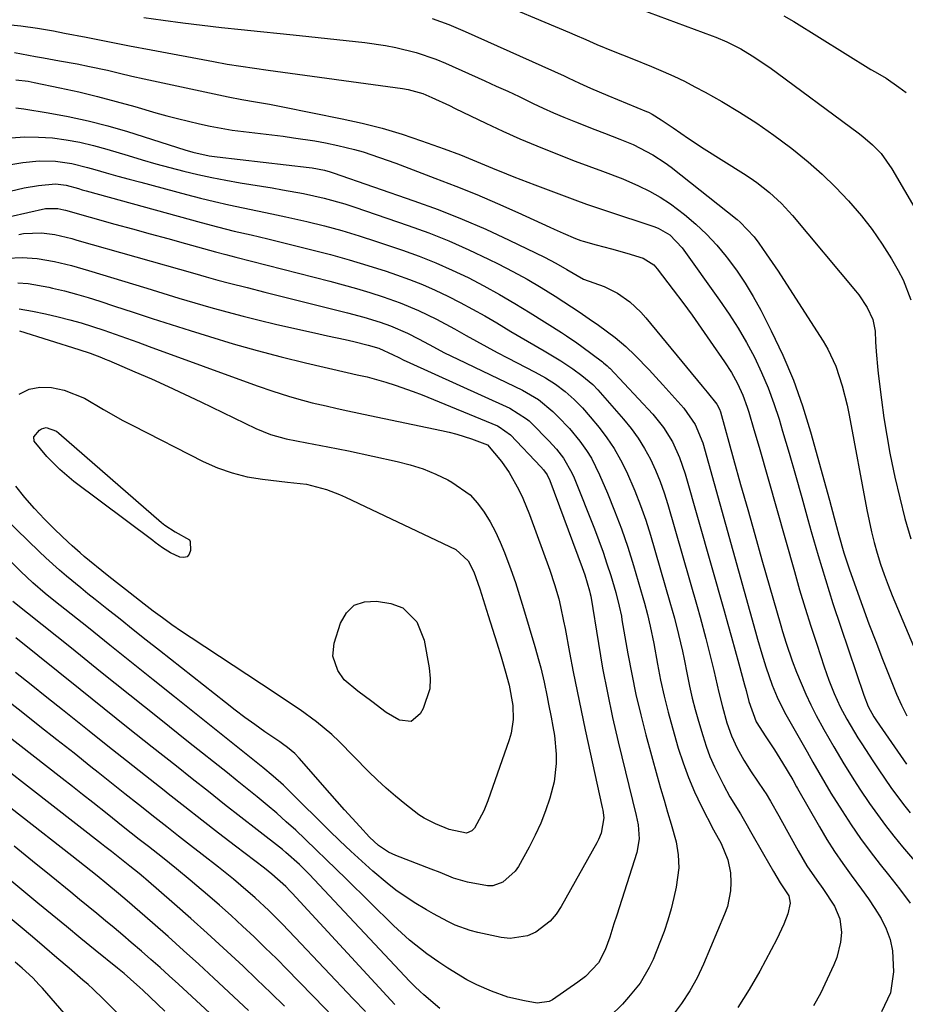
# Model space of a CAD drawing. Units: inches. Extents: x 1846871 to 1852321, y 463432 to 468767.
# Drawn here: x 1847578 to 1847777, y 463654 to 463875 of the extents above; entities that cross this region are included whole.
import ezdxf

# ---------------------------------------------------------------- set-up
doc = ezdxf.new("R2010")
doc.units = ezdxf.units.IN
doc.header["$MEASUREMENT"] = 0
doc.layers.add('7', color=7, linetype='Continuous')
doc.layers.add('8', color=7, linetype='Continuous')

msp = doc.modelspace()

# ---------------------------------------------------------------- linework, layer by layer
at = {"layer": '7', "color": 18}
for points in [[(1847682.84, 463880.35, 1778), (1847701.81, 463872.33, 1778), (1847703.04, 463871.8, 1778), (1847705.49, 463870.72, 1778), (1847707.94, 463869.63, 1778), (1847711.66, 463868.1, 1778), (1847715.86, 463866.48, 1778), (1847720.3, 463864.67, 1778), (1847722.93, 463863.54, 1778), (1847725.33, 463862.45, 1778), (1847727.7, 463861.32, 1778), (1847730.03, 463860.11, 1778), (1847732.34, 463858.85, 1778), (1847736.08, 463856.74, 1778), (1847740.08, 463854.36, 1778), (1847744.01, 463851.87, 1778), (1847747.83, 463849.2, 1778), (1847751.57, 463846.43, 1778), (1847752.24, 463845.9, 1778), (1847755.51, 463843.22, 1778), (1847758.68, 463840.44, 1778), (1847761.7, 463837.49, 1778), (1847764.62, 463834.44, 1778), (1847767.56, 463831.02, 1778), (1847769.98, 463827.93, 1778), (1847772.21, 463824.69, 1778), (1847774.3, 463821.35, 1778), (1847775.82, 463818.75, 1778), (1847776.94, 463816.6, 1778), (1847778.67, 463812.11, 1778)], [(1847715.67, 463878.3, 1776), (1847733.92, 463871.53, 1776), (1847734.76, 463871.22, 1776), (1847737.23, 463870.22, 1776), (1847740.39, 463868.63, 1776), (1847742.96, 463867.08, 1776), (1847746.91, 463864.4, 1776), (1847766.76, 463849.74, 1776), (1847767.87, 463848.88, 1776), (1847769.99, 463847.05, 1776), (1847771.94, 463845.04, 1776), (1847774.38, 463841.64, 1776), (1847782.37, 463827.86, 1776)], [(1847606.04, 463875.72, 1782), (1847610.4, 463875.06, 1782), (1847614.76, 463874.45, 1782), (1847619.14, 463873.92, 1782), (1847623.52, 463873.43, 1782), (1847627.9, 463872.99, 1782), (1847632.28, 463872.53, 1782), (1847636.67, 463872.07, 1782), (1847641.05, 463871.6, 1782), (1847655.79, 463870.02, 1782), (1847660.44, 463869.37, 1782), (1847662.75, 463868.93, 1782), (1847667.31, 463867.82, 1782), (1847671.75, 463866.31, 1782), (1847673.91, 463865.41, 1782), (1847682.75, 463861.44, 1782), (1847685.34, 463860.26, 1782), (1847687.92, 463859.08, 1782), (1847690.49, 463857.87, 1782), (1847693.65, 463856.36, 1782), (1847695.93, 463855.29, 1782), (1847698.21, 463854.26, 1782), (1847700.52, 463853.26, 1782), (1847703.19, 463852.16, 1782), (1847707.51, 463850.45, 1782), (1847709.69, 463849.62, 1782), (1847713.12, 463848.33, 1782), (1847716.18, 463847.07, 1782), (1847720.59, 463844.79, 1782), (1847723.36, 463842.97, 1782), (1847724.68, 463841.98, 1782), (1847739.56, 463830.21, 1782), (1847740.26, 463829.63, 1782), (1847743.36, 463826.31, 1782), (1847744.44, 463824.85, 1782), (1847746.1, 463822.46, 1782), (1847748.77, 463818.55, 1782)], [(1847750.05, 463876.06, 1774), (1847752.28, 463874.75, 1774), (1847769.66, 463864.01, 1774), (1847770.63, 463863.44, 1774), (1847773.08, 463862.04, 1774), (1847775.98, 463860.02, 1774), (1847777.59, 463858.77, 1774)], [(1847574.68, 463874.17, 1784), (1847578.37, 463873.81, 1784), (1847582.05, 463873.29, 1784), (1847585.71, 463872.65, 1784), (1847588.16, 463872.17, 1784), (1847593.04, 463871.22, 1784), (1847597.92, 463870.27, 1784), (1847602.81, 463869.33, 1784), (1847607.69, 463868.41, 1784), (1847621.73, 463865.75, 1784), (1847624.78, 463865.21, 1784)], [(1847576.91, 463867.84, 1786), (1847581.67, 463866.93, 1786), (1847583.46, 463866.59, 1786), (1847587.03, 463865.94, 1786), (1847591.03, 463865.22, 1786), (1847593.76, 463864.69, 1786), (1847597.85, 463863.8, 1786), (1847600.55, 463863.14, 1786), (1847603.35, 463862.46, 1786), (1847606.11, 463861.84, 1786), (1847625.02, 463857.82, 1786), (1847628.09, 463857.21, 1786)], [(1847624.78, 463865.21, 1784), (1847627.84, 463864.71, 1784), (1847630.91, 463864.25, 1784), (1847633.98, 463863.82, 1784), (1847664.2, 463859.69, 1784), (1847665.55, 463859.47, 1784), (1847668.83, 463858.54, 1784), (1847670.85, 463857.66, 1784), (1847674.79, 463855.84, 1784), (1847676.1, 463855.22, 1784), (1847683.03, 463851.88, 1784), (1847686.82, 463850.11, 1784), (1847690.63, 463848.4, 1784), (1847694.48, 463846.77, 1784), (1847698.35, 463845.2, 1784), (1847703.08, 463843.35, 1784), (1847706.15, 463842.19, 1784), (1847709.23, 463841.1, 1784), (1847713.82, 463839.35, 1784), (1847717.39, 463837.79, 1784), (1847719.86, 463836.57, 1784), (1847722.26, 463835.23, 1784), (1847724.55, 463833.72, 1784), (1847727.69, 463831.35, 1784), (1847730.24, 463829.17, 1784), (1847732.67, 463826.89, 1784), (1847734.95, 463824.44, 1784), (1847737.11, 463821.89, 1784), (1847737.32, 463821.62, 1784), (1847739.42, 463818.79, 1784), (1847741.4, 463815.89, 1784), (1847743.2, 463812.88, 1784), (1847744.89, 463809.79, 1784), (1847747.24, 463805.16, 1784), (1847749.84, 463799.64, 1784), (1847752.21, 463794.02, 1784), (1847754.25, 463788.28, 1784), (1847756.06, 463782.44, 1784), (1847760.34, 463767.02, 1784), (1847761.42, 463763.08, 1784), (1847762.48, 463759.14, 1784), (1847763.6, 463755.21, 1784), (1847764.8, 463751.55, 1784), (1847766.34, 463747.16, 1784), (1847767.76, 463743.15, 1784), (1847769.23, 463739.16, 1784), (1847770.74, 463735.19, 1784), (1847772.29, 463731.23, 1784), (1847775.43, 463723.36, 1784), (1847776.52, 463720.89, 1784), (1847777.78, 463718.5, 1784)], [(1847577.2, 463861.65, 1788), (1847579.96, 463861.33, 1788), (1847581.33, 463861.08, 1788), (1847587.12, 463859.86, 1788), (1847591.36, 463858.92, 1788), (1847595.59, 463857.91, 1788), (1847599.8, 463856.81, 1788), (1847603.99, 463855.64, 1788), (1847608.75, 463854.26, 1788), (1847611.18, 463853.58, 1788), (1847613.61, 463852.93, 1788), (1847616.06, 463852.32, 1788), (1847618.51, 463851.74, 1788), (1847620.97, 463851.22, 1788), (1847623.44, 463850.75, 1788)], [(1847628.09, 463857.21, 1786), (1847631.18, 463856.68, 1786), (1847634.27, 463856.16, 1786), (1847637.34, 463855.57, 1786), (1847650.64, 463852.9, 1786), (1847655.18, 463851.89, 1786), (1847659.69, 463850.74, 1786), (1847664.14, 463849.41, 1786), (1847668.55, 463847.94, 1786), (1847673.65, 463846.12, 1786), (1847677.3, 463844.76, 1786), (1847680.91, 463843.29, 1786), (1847684.51, 463841.78, 1786), (1847687.67, 463840.48, 1786), (1847689.26, 463839.85, 1786), (1847692.45, 463838.6, 1786), (1847694.05, 463837.99, 1786), (1847703, 463834.63, 1786), (1847705.68, 463833.68, 1786), (1847710.19, 463832.2, 1786), (1847720.82, 463828.64, 1786), (1847721.77, 463828.27, 1786), (1847724.38, 463826.75, 1786), (1847727.2, 463823.84, 1786), (1847735.61, 463812.05, 1786), (1847737.74, 463808.94, 1786), (1847739.76, 463805.77, 1786), (1847741.65, 463802.51, 1786), (1847743.44, 463799.19, 1786), (1847745.06, 463795.79, 1786), (1847746.55, 463792.34, 1786), (1847747.84, 463788.81, 1786), (1847749.01, 463785.23, 1786), (1847749.8, 463782.56, 1786), (1847751.25, 463777.6, 1786), (1847752.68, 463772.64, 1786), (1847754.09, 463767.67, 1786), (1847755.49, 463762.69, 1786), (1847756.24, 463759.98, 1786), (1847757.79, 463754.56, 1786), (1847759.41, 463749.16, 1786), (1847761.11, 463743.79, 1786), (1847762.88, 463738.43, 1786), (1847768.06, 463723.11, 1786), (1847769.04, 463720.61, 1786), (1847770.34, 463718.27, 1786), (1847770.93, 463717.38, 1786), (1847777.67, 463707.64, 1786)], [(1847623.44, 463850.75, 1788), (1847625.93, 463850.35, 1788), (1847628.42, 463850.01, 1788), (1847637.35, 463848.94, 1788), (1847639.74, 463848.62, 1788), (1847644.5, 463847.89, 1788), (1847646.87, 463847.47, 1788), (1847649.68, 463846.9, 1788), (1847653.47, 463845.96, 1788), (1847655.35, 463845.41, 1788), (1847659.06, 463844.19, 1788), (1847662.74, 463842.86, 1788), (1847671.55, 463839.54, 1788), (1847676.26, 463837.71, 1788), (1847680.94, 463835.81, 1788), (1847685.59, 463833.82, 1788), (1847690.21, 463831.77, 1788), (1847697.41, 463828.47, 1788), (1847698.4, 463828.02, 1788), (1847700.41, 463827.12, 1788), (1847703.19, 463825.9, 1788), (1847704.4, 463825.49, 1788), (1847704.9, 463825.35, 1788), (1847707.84, 463824.54, 1788), (1847711.28, 463823.59, 1788), (1847714.71, 463822.6, 1788), (1847718.41, 463821.48, 1788), (1847720.8, 463819.98, 1788), (1847721.56, 463819.13, 1788), (1847725.17, 463814.37, 1788), (1847727.3, 463811.52, 1788), (1847729.4, 463808.66, 1788), (1847731.47, 463805.76, 1788), (1847733.5, 463802.84, 1788), (1847736.69, 463798.2, 1788), (1847738.25, 463795.78, 1788), (1847739.64, 463793.26, 1788), (1847740.84, 463790.65, 1788), (1847741.81, 463787.95, 1788), (1847742.16, 463786.81, 1788), (1847743.35, 463782.91, 1788), (1847744.48, 463779, 1788), (1847752.43, 463750.98, 1788), (1847753.63, 463746.86, 1788), (1847754.86, 463742.76, 1788), (1847756.14, 463738.68, 1788), (1847757.46, 463734.6, 1788), (1847759.14, 463729.53, 1788), (1847760.21, 463726.49, 1788), (1847761.39, 463723.48, 1788), (1847762.72, 463720.55, 1788), (1847764.23, 463717.71, 1788), (1847766.72, 463713.57, 1788), (1847767.59, 463712.22, 1788), (1847770.1, 463708.36, 1788), (1847771.43, 463706.35, 1788), (1847774.15, 463702.39, 1788), (1847776.99, 463698.51, 1788), (1847778.48, 463696.62, 1788)], [(1847576.1, 463848.58, 1792), (1847579.21, 463848.8, 1792), (1847582.32, 463848.76, 1792), (1847585.45, 463848.56, 1792), (1847588.56, 463848.13, 1792), (1847591.64, 463847.59, 1792), (1847594.69, 463846.88, 1792), (1847597.72, 463846.05, 1792), (1847602.51, 463844.59, 1792), (1847605.62, 463843.67, 1792), (1847608.74, 463842.78, 1792)], [(1847567.33, 463841.18, 1794), (1847578.79, 463843.06, 1794), (1847582.45, 463843.42, 1794), (1847586.13, 463843.33, 1794), (1847589.78, 463842.82, 1794), (1847593.37, 463841.95, 1794), (1847594.97, 463841.48, 1794), (1847597.55, 463840.73, 1794), (1847600.14, 463840, 1794)], [(1847608.74, 463842.78, 1792), (1847611.87, 463841.93, 1792), (1847615, 463841.11, 1792), (1847618.16, 463840.36, 1792), (1847621.32, 463839.66, 1792), (1847624.5, 463839.04, 1792), (1847627.7, 463838.48, 1792), (1847634.88, 463837.32, 1792), (1847637.24, 463836.92, 1792), (1847641.96, 463836.03, 1792), (1847646.64, 463834.99, 1792), (1847651.26, 463833.71, 1792), (1847653.54, 463832.97, 1792), (1847665.52, 463828.86, 1792), (1847670.13, 463827.18, 1792), (1847674.68, 463825.38, 1792), (1847679.16, 463823.4, 1792), (1847683.59, 463821.31, 1792), (1847685.76, 463820.23, 1792), (1847689.04, 463818.53, 1792), (1847692.27, 463816.76, 1792), (1847695.45, 463814.88, 1792), (1847698.58, 463812.93, 1792), (1847704.19, 463809.3, 1792), (1847704.78, 463808.9, 1792), (1847706.25, 463807.87, 1792), (1847708.35, 463806.43, 1792), (1847712.13, 463803.66, 1792), (1847714.5, 463801.64, 1792), (1847716.61, 463799.58, 1792), (1847719.75, 463796.34, 1792), (1847721.29, 463794.69, 1792), (1847722.81, 463793.03, 1792), (1847727.56, 463787.74, 1792), (1847730.13, 463784.09, 1792), (1847731.81, 463779.94, 1792), (1847743.71, 463737.36, 1792), (1847744.17, 463735.71, 1792), (1847745.13, 463732.41, 1792), (1847746, 463729.52, 1792), (1847747.44, 463725.37, 1792), (1847748.57, 463722.67, 1792), (1847749.85, 463720.05, 1792), (1847750.55, 463718.76, 1792), (1847755.29, 463710.36, 1792), (1847756.61, 463708.03, 1792), (1847757.93, 463705.71, 1792), (1847759.28, 463703.4, 1792), (1847760.67, 463701.11, 1792), (1847763.19, 463697.09, 1792), (1847765.21, 463693.98, 1792), (1847767.3, 463690.91, 1792), (1847769.5, 463687.93, 1792), (1847771.77, 463684.99, 1792), (1847773.64, 463682.66, 1792), (1847776.09, 463679.52, 1792), (1847778.49, 463676.35, 1792)], [(1847600.14, 463840, 1794), (1847602.72, 463839.28, 1794), (1847605.32, 463838.58, 1794), (1847615.6, 463835.84, 1794), (1847618.77, 463835.02, 1794), (1847621.96, 463834.25, 1794), (1847625.16, 463833.53, 1794), (1847628.37, 463832.85, 1794), (1847631.58, 463832.2, 1794), (1847634.79, 463831.52, 1794), (1847637.99, 463830.81, 1794), (1847642.73, 463829.74, 1794), (1847646.68, 463828.76, 1794), (1847650.6, 463827.71, 1794), (1847654.5, 463826.54, 1794), (1847658.37, 463825.29, 1794), (1847664.22, 463823.3, 1794), (1847667.99, 463821.94, 1794), (1847671.71, 463820.47, 1794), (1847675.38, 463818.84, 1794), (1847679, 463817.12, 1794), (1847682.56, 463815.26, 1794), (1847686.08, 463813.34, 1794), (1847689.54, 463811.31, 1794), (1847692.96, 463809.22, 1794), (1847699.99, 463804.77, 1794), (1847701.16, 463804.02, 1794), (1847703.47, 463802.47, 1794), (1847704.59, 463801.66, 1794), (1847709.28, 463798.15, 1794), (1847709.49, 463797.98, 1794), (1847710.32, 463797.28, 1794), (1847710.71, 463796.9, 1794), (1847710.9, 463796.71, 1794), (1847720.57, 463786.39, 1794), (1847723, 463783.41, 1794), (1847725.01, 463780.13, 1794), (1847726.62, 463776.63, 1794), (1847727.86, 463772.98, 1794), (1847736.6, 463742.13, 1794), (1847737.45, 463739.15, 1794), (1847738.28, 463736.17, 1794), (1847739.11, 463733.18, 1794), (1847739.94, 463730.2, 1794), (1847741.24, 463725.46, 1794), (1847741.57, 463724.22, 1794), (1847742.18, 463721.73, 1794), (1847743.87, 463717.16, 1794), (1847746.04, 463713.75, 1794), (1847747.93, 463710.84, 1794), (1847749.77, 463707.9, 1794), (1847752.07, 463704.1, 1794), (1847752.93, 463702.54, 1794), (1847753.15, 463702.15, 1794), (1847758.06, 463693.49, 1794), (1847759.73, 463690.68, 1794), (1847761.47, 463687.93, 1794), (1847763.32, 463685.24, 1794), (1847765.25, 463682.6, 1794), (1847767.57, 463679.49, 1794), (1847769.1, 463677.33, 1794), (1847770.56, 463675.11, 1794), (1847771.96, 463672.86, 1794), (1847773.13, 463670.53, 1794), (1847774.02, 463668.12, 1794), (1847774.52, 463665.6, 1794), (1847774.76, 463660.85, 1794), (1847774.08, 463656.16, 1794), (1847772.04, 463651.87, 1794)], [(1847575.93, 463836.62, 1796), (1847579.1, 463837.37, 1796), (1847582.31, 463837.9, 1796), (1847586.14, 463838.26, 1796), (1847588.51, 463837.94, 1796), (1847591.32, 463837.16, 1796)], [(1847591.32, 463837.16, 1796), (1847592.17, 463836.92, 1796), (1847593.02, 463836.68, 1796), (1847618.89, 463829.54, 1796), (1847622.62, 463828.54, 1796), (1847626.37, 463827.62, 1796), (1847630.14, 463826.73, 1796), (1847633.89, 463825.83, 1796), (1847643.83, 463823.4, 1796), (1847648.05, 463822.31, 1796), (1847652.25, 463821.15, 1796), (1847656.42, 463819.89, 1796), (1847660.57, 463818.55, 1796), (1847662.89, 463817.77, 1796), (1847665.84, 463816.71, 1796), (1847668.75, 463815.57, 1796), (1847671.62, 463814.3, 1796), (1847674.45, 463812.95, 1796), (1847677.24, 463811.51, 1796), (1847680, 463810.03, 1796), (1847682.74, 463808.5, 1796), (1847685.45, 463806.92, 1796), (1847688.63, 463805.02, 1796), (1847692.37, 463802.81, 1796), (1847696.13, 463800.64, 1796), (1847699.86, 463798.42, 1796), (1847702.59, 463796.59, 1796), (1847704.61, 463795.13, 1796), (1847707.06, 463793.04, 1796), (1847708.18, 463791.89, 1796), (1847708.72, 463791.3, 1796), (1847714, 463785.28, 1796), (1847715.72, 463783.16, 1796), (1847717.31, 463780.96, 1796), (1847718.73, 463778.64, 1796), (1847720.02, 463776.24, 1796), (1847721.16, 463773.75, 1796), (1847722.21, 463771.23, 1796), (1847723.12, 463768.66, 1796), (1847723.94, 463766.05, 1796), (1847730.53, 463743.08, 1796), (1847731.21, 463740.69, 1796), (1847732.5, 463735.9, 1796), (1847733.52, 463731.96, 1796), (1847734.32, 463728.68, 1796), (1847734.7, 463727.04, 1796), (1847735.43, 463723.75, 1796), (1847736.25, 463720.49, 1796), (1847737.27, 463716.92, 1796), (1847738.27, 463714.01, 1796), (1847739.57, 463711.21, 1796), (1847741.08, 463708.52, 1796), (1847742.74, 463705.91, 1796), (1847745.58, 463701.71, 1796), (1847746.1, 463700.92, 1796), (1847747.09, 463699.3, 1796), (1847748.94, 463696, 1796), (1847749.39, 463695.17, 1796), (1847753.26, 463688.1, 1796), (1847755.26, 463684.74, 1796), (1847757.48, 463681.52, 1796), (1847758.84, 463679.64, 1796), (1847761.46, 463675.64, 1796), (1847762.67, 463672.79, 1796), (1847763.02, 463669.72, 1796), (1847762.84, 463667.52, 1796), (1847762.02, 463664.09, 1796), (1847761.35, 463662.43, 1796), (1847758.29, 463655.95, 1796), (1847756.78, 463653.17, 1796)], [(1847567.9, 463829.09, 1798), (1847583.9, 463832.72, 1798), (1847586.68, 463832.72, 1798), (1847587.98, 463832.41, 1798), (1847588.38, 463832.31, 1798), (1847599.52, 463829.19, 1798), (1847603.49, 463828.09, 1798), (1847607.45, 463826.99, 1798)], [(1847607.45, 463826.99, 1798), (1847611.41, 463825.9, 1798), (1847615.38, 463824.81, 1798), (1847622.17, 463822.96, 1798), (1847624.46, 463822.35, 1798), (1847626.75, 463821.76, 1798), (1847647.86, 463816.35, 1798), (1847650.89, 463815.54, 1798), (1847653.91, 463814.68, 1798), (1847656.91, 463813.77, 1798), (1847659.9, 463812.8, 1798), (1847663.69, 463811.49, 1798), (1847667.86, 463809.76, 1798), (1847671.91, 463807.76, 1798), (1847675.91, 463805.62, 1798), (1847678.56, 463804.13, 1798), (1847680.88, 463802.84, 1798), (1847683.21, 463801.56, 1798), (1847685.55, 463800.31, 1798), (1847687.9, 463799.07, 1798), (1847694.08, 463795.88, 1798), (1847696.43, 463794.57, 1798), (1847698.68, 463793.11, 1798), (1847700.83, 463791.49, 1798), (1847702.84, 463789.73, 1798), (1847704.72, 463787.83, 1798), (1847706.48, 463785.82, 1798), (1847708.49, 463783.36, 1798), (1847710.25, 463781.04, 1798), (1847711.88, 463778.64, 1798), (1847713.32, 463776.11, 1798), (1847714.63, 463773.51, 1798), (1847716.54, 463769.15, 1798), (1847717.84, 463765.87, 1798), (1847718.99, 463762.53, 1798), (1847720.06, 463759.16, 1798), (1847724.44, 463744.1, 1798), (1847725.46, 463740.44, 1798), (1847726.39, 463736.76, 1798), (1847727.23, 463733.06, 1798), (1847727.63, 463731.21, 1798), (1847728.31, 463727.77, 1798), (1847728.87, 463725.13, 1798), (1847729.47, 463722.5, 1798), (1847730.14, 463719.89, 1798), (1847730.86, 463717.29, 1798), (1847731.8, 463714.06, 1798), (1847732.57, 463711.67, 1798), (1847733.44, 463709.3, 1798), (1847734.44, 463707, 1798), (1847736.46, 463702.94, 1798), (1847737.92, 463700.28, 1798), (1847740.29, 463696.4, 1798), (1847741.85, 463693.79, 1798), (1847742.6, 463692.48, 1798), (1847745.47, 463687.35, 1798), (1847747.71, 463683.41, 1798), (1847749.24, 463680.92, 1798), (1847751.19, 463677.95, 1798), (1847751.48, 463676.29, 1798), (1847751, 463673.95, 1798), (1847750.06, 463671.6, 1798), (1847749.02, 463669.33, 1798), (1847748.46, 463668.21, 1798), (1847744.68, 463661.03, 1798), (1847742.3, 463656.88, 1798), (1847739.73, 463652.85, 1798)], [(1847575.23, 463821.52, 1802), (1847578.61, 463821.68, 1802), (1847581.98, 463821.46, 1802), (1847585.88, 463820.78, 1802), (1847589.74, 463819.85, 1802), (1847593.56, 463818.76, 1802), (1847606.69, 463814.72, 1802), (1847610.28, 463813.63, 1802), (1847613.88, 463812.54, 1802), (1847617.49, 463811.48, 1802), (1847621.1, 463810.42, 1802), (1847624.72, 463809.4, 1802), (1847628.35, 463808.44, 1802)], [(1847748.77, 463818.55, 1782), (1847751.36, 463814.6, 1782), (1847758.92, 463802.86, 1782), (1847759.99, 463801.03, 1782), (1847761.78, 463797.21, 1782), (1847763.21, 463792.78, 1782), (1847764.3, 463788.39, 1782), (1847764.75, 463786.18, 1782), (1847768.75, 463764.86, 1782), (1847769.25, 463762.39, 1782), (1847769.8, 463759.93, 1782), (1847770.43, 463757.49, 1782), (1847771.1, 463755.07, 1782), (1847771.85, 463752.66, 1782), (1847772.66, 463750.28, 1782), (1847773.54, 463747.92, 1782), (1847774.47, 463745.58, 1782), (1847781.04, 463729.87, 1782)], [(1847577.63, 463815.98, 1804), (1847579.98, 463815.78, 1804), (1847584.62, 463814.97, 1804), (1847585.44, 463814.78, 1804), (1847588.14, 463814.12, 1804), (1847590.83, 463813.42, 1804), (1847593.5, 463812.63, 1804), (1847596.15, 463811.8, 1804), (1847599.39, 463810.74, 1804), (1847603.65, 463809.34, 1804), (1847607.92, 463807.96, 1804), (1847612.19, 463806.59, 1804), (1847616.47, 463805.23, 1804), (1847620.77, 463803.87, 1804), (1847626.13, 463802.24, 1804), (1847631.52, 463800.7, 1804)], [(1847577.97, 463810.09, 1806), (1847580.95, 463809.61, 1806), (1847583.91, 463809, 1806), (1847586.75, 463808.32, 1806), (1847589.35, 463807.65, 1806), (1847591.94, 463806.93, 1806), (1847594.5, 463806.13, 1806), (1847597.05, 463805.27, 1806), (1847599.59, 463804.38, 1806), (1847602.12, 463803.48, 1806)], [(1847628.35, 463808.44, 1802), (1847631.99, 463807.54, 1802), (1847635.65, 463806.68, 1802), (1847645.43, 463804.5, 1802), (1847647.39, 463804.06, 1802), (1847651.31, 463803.17, 1802), (1847653.27, 463802.72, 1802), (1847656.5, 463801.96, 1802), (1847658.91, 463801.24, 1802), (1847662.17, 463799.76, 1802), (1847663.4, 463799.13, 1802), (1847664.53, 463798.58, 1802), (1847665.1, 463798.31, 1802), (1847688.39, 463787.73, 1802), (1847692.17, 463785.37, 1802), (1847692.72, 463784.87, 1802), (1847693.26, 463784.36, 1802), (1847697.18, 463780.4, 1802), (1847698.9, 463778.52, 1802), (1847700.45, 463776.5, 1802), (1847702.35, 463773.22, 1802), (1847702.86, 463772.06, 1802), (1847707.43, 463760.55, 1802), (1847708.42, 463757.96, 1802), (1847709.37, 463755.35, 1802), (1847710.26, 463752.71, 1802), (1847711.1, 463750.06, 1802), (1847712.25, 463746.24, 1802), (1847713.04, 463743.2, 1802), (1847713.51, 463740.89, 1802), (1847713.64, 463740.12, 1802), (1847714.96, 463732.45, 1802), (1847715.82, 463727.85, 1802), (1847716.76, 463723.28, 1802), (1847717.85, 463718.73, 1802), (1847719.02, 463714.21, 1802), (1847721.59, 463704.9, 1802), (1847722.34, 463702.19, 1802), (1847723.11, 463699.49, 1802), (1847723.9, 463696.79, 1802), (1847724.71, 463694.09, 1802), (1847725.85, 463690.1, 1802), (1847726.32, 463687.22, 1802), (1847726.41, 463684.3, 1802), (1847725.86, 463679.95, 1802), (1847725.34, 463677.61, 1802), (1847724.69, 463675.02, 1802), (1847723.96, 463672.46, 1802), (1847723.1, 463669.94, 1802), (1847722.16, 463667.45, 1802), (1847720.63, 463663.65, 1802), (1847719.78, 463661.8, 1802), (1847717.7, 463658.31, 1802), (1847715.14, 463655.13, 1802), (1847713.76, 463653.61, 1802), (1847710.86, 463650.72, 1802)], [(1847578.03, 463805.14, 1808), (1847591.4, 463800.96, 1808), (1847593.97, 463800.1, 1808), (1847596.49, 463799.15, 1808), (1847597.33, 463798.8, 1808), (1847598.16, 463798.46, 1808), (1847604.02, 463795.95, 1808), (1847607.76, 463794.31, 1808), (1847611.49, 463792.64, 1808), (1847615.19, 463790.91, 1808), (1847618.88, 463789.15, 1808), (1847631.22, 463783.14, 1808), (1847634.56, 463781.79, 1808), (1847638.05, 463780.85, 1808)], [(1847602.12, 463803.48, 1806), (1847604.66, 463802.57, 1806), (1847607.19, 463801.65, 1806), (1847631.56, 463792.8, 1806), (1847635.06, 463791.58, 1806), (1847638.59, 463790.44, 1806), (1847640.36, 463789.92, 1806), (1847643.94, 463788.97, 1806), (1847647.05, 463788.25, 1806), (1847649.51, 463787.7, 1806), (1847651.97, 463787.17, 1806), (1847654.44, 463786.64, 1806), (1847656.91, 463786.12, 1806), (1847673.05, 463782.75, 1806), (1847674.76, 463782.36, 1806), (1847676.46, 463781.92, 1806), (1847679.8, 463780.86, 1806), (1847683.36, 463779.5, 1806), (1847686.54, 463775.77, 1806), (1847688.28, 463773.25, 1806), (1847690.45, 463769.33, 1806), (1847691.32, 463767.52, 1806), (1847692.84, 463763.81, 1806), (1847697.4, 463751.31, 1806), (1847698.48, 463748.08, 1806), (1847699.39, 463744.79, 1806), (1847699.79, 463743.13, 1806), (1847700.51, 463739.79, 1806), (1847700.83, 463738.12, 1806), (1847701.83, 463732.73, 1806), (1847702.67, 463728.37, 1806), (1847703.53, 463724.01, 1806), (1847704.43, 463719.66, 1806), (1847705.37, 463715.31, 1806), (1847709.21, 463697.84, 1806), (1847709.33, 463697.26, 1806), (1847709.57, 463695.51, 1806), (1847708.98, 463692.07, 1806), (1847708.36, 463690.62, 1806), (1847708, 463689.92, 1806), (1847699.95, 463675.56, 1806), (1847698.8, 463673.84, 1806), (1847697.49, 463672.28, 1806), (1847694.25, 463669.78, 1806), (1847692.38, 463668.97, 1806), (1847688.5, 463668.37, 1806), (1847686.48, 463668.57, 1806), (1847681.23, 463669.72, 1806), (1847679.47, 463670.18, 1806), (1847676.06, 463671.4, 1806), (1847674.41, 463672.16, 1806), (1847671.19, 463673.89, 1806), (1847669.61, 463674.8, 1806), (1847666.89, 463676.46, 1806), (1847662.76, 463679.27, 1806), (1847660.79, 463680.8, 1806), (1847657.57, 463683.53, 1806), (1847655.06, 463685.77, 1806), (1847652.58, 463688.03, 1806), (1847650.14, 463690.35, 1806), (1847647.73, 463692.69, 1806), (1847638.91, 463701.45, 1806), (1847637.44, 463702.86, 1806), (1847635.16, 463704.89, 1806), (1847632.8, 463706.84, 1806), (1847612.94, 463722.74, 1806), (1847608.09, 463726.62, 1806), (1847603.24, 463730.5, 1806), (1847598.39, 463734.38, 1806), (1847593.54, 463738.26, 1806), (1847585.77, 463744.46, 1806), (1847583.84, 463746.03, 1806), (1847581.02, 463748.43, 1806), (1847578.31, 463750.98, 1806), (1847573.44, 463755.84, 1806)], [(1847631.52, 463800.7, 1804), (1847636.93, 463799.28, 1804), (1847642.38, 463797.94, 1804), (1847651.79, 463795.75, 1804), (1847654.05, 463795.26, 1804), (1847656.32, 463794.79, 1804), (1847660.49, 463793.59, 1804), (1847662.55, 463792.94, 1804), (1847666.63, 463791.5, 1804), (1847668.65, 463790.71, 1804), (1847685.59, 463783.73, 1804), (1847686, 463783.55, 1804), (1847688.52, 463781.72, 1804), (1847695.41, 463774.55, 1804), (1847696.01, 463773.85, 1804), (1847696.79, 463772.72, 1804), (1847697.37, 463771.47, 1804), (1847704.67, 463751.84, 1804), (1847705.25, 463750.2, 1804), (1847706.36, 463746.63, 1804), (1847706.51, 463745.92, 1804), (1847706.59, 463745.43, 1804), (1847708.32, 463734.76, 1804), (1847709.29, 463729.19, 1804), (1847710.35, 463723.65, 1804), (1847711.54, 463718.12, 1804), (1847712.81, 463712.62, 1804), (1847716.86, 463696.03, 1804), (1847717.27, 463693.96, 1804), (1847717.51, 463690.82, 1804), (1847717, 463687.75, 1804), (1847712.45, 463673.58, 1804), (1847711.83, 463671.63, 1804), (1847710.9, 463668.7, 1804), (1847709.83, 463665.82, 1804), (1847708.38, 463662.87, 1804), (1847705.42, 463659.84, 1804), (1847703.72, 463658.55, 1804), (1847698.01, 463654.59, 1804), (1847697.22, 463654.15, 1804), (1847694.57, 463653.81, 1804), (1847691.66, 463654.32, 1804), (1847687.91, 463655.19, 1804), (1847684.29, 463656.48, 1804), (1847680.97, 463657.96, 1804), (1847678.74, 463659.08, 1804), (1847674.46, 463661.65, 1804), (1847672.39, 463663.03, 1804), (1847669.69, 463664.91, 1804), (1847665.84, 463667.98, 1804), (1847662.2, 463671.31, 1804), (1847651.53, 463681.79, 1804), (1847649.31, 463683.96, 1804), (1847647.09, 463686.13, 1804), (1847644.86, 463688.28, 1804), (1847642.3, 463690.75, 1804), (1847640.21, 463692.72, 1804), (1847638.09, 463694.66, 1804), (1847635.93, 463696.55, 1804), (1847633.74, 463698.41, 1804), (1847631.52, 463700.23, 1804), (1847629.3, 463702.05, 1804), (1847627.06, 463703.85, 1804), (1847624.82, 463705.65, 1804), (1847616.09, 463712.59, 1804), (1847609.49, 463717.85, 1804), (1847602.88, 463723.12, 1804), (1847596.29, 463728.4, 1804), (1847589.7, 463733.69, 1804), (1847576.55, 463744.26, 1804)], [(1847616.3, 463758.12, 1812), (1847616.46, 463757.75, 1812), (1847616.53, 463755.68, 1812), (1847616.22, 463754.85, 1812), (1847615.75, 463754.28, 1812), (1847615.03, 463754.1, 1812), (1847614.15, 463754.18, 1812), (1847612.01, 463755.2, 1812), (1847610.24, 463756.29, 1812), (1847608.56, 463757.52, 1812), (1847608.01, 463757.94, 1812), (1847590.29, 463771.27, 1812), (1847588.67, 463772.57, 1812), (1847587.1, 463773.92, 1812), (1847584.17, 463776.86, 1812), (1847581.34, 463780.3, 1812), (1847581.28, 463781.29, 1812), (1847582.51, 463782.76, 1812), (1847582.99, 463783.11, 1812), (1847584.07, 463783.4, 1812), (1847586.38, 463782.53, 1812), (1847586.89, 463782.14, 1812), (1847610.01, 463761.98, 1812), (1847610.73, 463761.39, 1812), (1847613.09, 463759.87, 1812), (1847616.3, 463758.12, 1812)], [(1847638.05, 463780.85, 1808), (1847640.41, 463780.37, 1808), (1847642.72, 463779.95, 1808), (1847647.4, 463779.07, 1808), (1847652.06, 463778.11, 1808), (1847663.03, 463775.76, 1808), (1847665.99, 463775, 1808), (1847668.9, 463774.07, 1808), (1847671.71, 463772.91, 1808), (1847674.47, 463771.58, 1808), (1847675.37, 463771.1, 1808), (1847679.44, 463768.21, 1808), (1847681.13, 463766.38, 1808), (1847682.64, 463764.36, 1808), (1847683.94, 463762.16, 1808), (1847685.15, 463759.92, 1808), (1847686.22, 463757.6, 1808), (1847687.2, 463755.24, 1808), (1847688.62, 463751.41, 1808), (1847689.64, 463748.52, 1808), (1847690.59, 463745.6, 1808), (1847691.49, 463742.67, 1808), (1847694.04, 463734.12, 1808), (1847694.94, 463730.9, 1808), (1847695.34, 463729.28, 1808), (1847696.1, 463726.03, 1808), (1847696.8, 463722.76, 1808), (1847697.13, 463721.13, 1808), (1847697.73, 463718.19, 1808), (1847698.1, 463716.12, 1808), (1847698.42, 463714.04, 1808), (1847698.82, 463709.86, 1808), (1847698.83, 463707.77, 1808), (1847698.37, 463703.65, 1808), (1847697.37, 463699.92, 1808), (1847696.43, 463697.09, 1808), (1847695.37, 463694.31, 1808), (1847694.13, 463691.61, 1808), (1847692.76, 463688.95, 1808), (1847690.32, 463684.58, 1808), (1847689.62, 463683.54, 1808), (1847686.85, 463681.06, 1808), (1847684.55, 463680.25, 1808), (1847683.35, 463680.2, 1808), (1847678.88, 463681.03, 1808), (1847675.75, 463681.96, 1808), (1847672.71, 463683.2, 1808), (1847670.68, 463684, 1808), (1847662.72, 463687.03, 1808), (1847661.08, 463687.78, 1808), (1847658.83, 463689.31, 1808), (1847656.83, 463691.17, 1808), (1847654.63, 463693.55, 1808), (1847652.92, 463695.42, 1808), (1847651.22, 463697.3, 1808), (1847649.54, 463699.19, 1808), (1847647.86, 463701.1, 1808), (1847641.01, 463708.96, 1808), (1847640.02, 463709.99, 1808), (1847638.37, 463711.35, 1808), (1847637.21, 463712.19, 1808), (1847636.63, 463712.6, 1808), (1847633.26, 463714.92, 1808), (1847631, 463716.5, 1808), (1847628.76, 463718.11, 1808), (1847626.55, 463719.77, 1808), (1847624.37, 463721.46, 1808), (1847609.53, 463733.2, 1808), (1847606.57, 463735.54, 1808), (1847603.61, 463737.88, 1808), (1847600.66, 463740.22, 1808), (1847597.7, 463742.57, 1808), (1847595.04, 463744.68, 1808), (1847593.42, 463745.97, 1808), (1847591.81, 463747.28, 1808), (1847588.63, 463749.93, 1808), (1847587.07, 463751.28, 1808), (1847583.99, 463754.06, 1808), (1847582.49, 463755.48, 1808), (1847567.19, 463770.23, 1808)], [(1847651.14, 463726.56, 1812), (1847649.67, 463728.68, 1812), (1847648.59, 463731.89, 1812), (1847648.88, 463734.81, 1812), (1847650.25, 463739.34, 1812), (1847651.61, 463741.66, 1812), (1847653.35, 463743.37, 1812), (1847655.66, 463744.15, 1812), (1847658.35, 463744.33, 1812), (1847661.58, 463743.77, 1812), (1847664.33, 463742.77, 1812), (1847667.44, 463739.64, 1812), (1847669.1, 463735.49, 1812), (1847670.27, 463729.27, 1812), (1847670.47, 463726.91, 1812), (1847670.36, 463724.6, 1812), (1847668.89, 463720.16, 1812), (1847668.22, 463718.92, 1812), (1847666.17, 463717.23, 1812), (1847663.53, 463717.5, 1812), (1847663.42, 463717.56, 1812), (1847660.55, 463719.27, 1812), (1847657.3, 463721.68, 1812), (1847654.15, 463724.07, 1812), (1847651.14, 463726.56, 1812)], [(1847672.61, 463652.59, 1802), (1847669.06, 463655.7, 1802), (1847668.24, 463656.42, 1802), (1847667.04, 463657.55, 1802), (1847666.27, 463658.32, 1802), (1847665.9, 463658.72, 1802), (1847643.2, 463682.87, 1802), (1847641.05, 463685.04, 1802), (1847638.01, 463687.75, 1802), (1847637.22, 463688.38, 1802), (1847631.51, 463692.84, 1802), (1847627.86, 463695.7, 1802), (1847624.21, 463698.56, 1802), (1847620.57, 463701.43, 1802), (1847616.93, 463704.3, 1802), (1847613.35, 463707.13, 1802), (1847607.93, 463711.43, 1802), (1847602.52, 463715.73, 1802), (1847597.11, 463720.05, 1802), (1847591.72, 463724.38, 1802), (1847577.22, 463736.02, 1802)], [(1847655.92, 463651.9, 1798), (1847653.14, 463654.81, 1798), (1847640.1, 463668.6, 1798), (1847637.16, 463671.64, 1798), (1847634.16, 463674.63, 1798), (1847631.07, 463677.52, 1798), (1847627.87, 463680.29, 1798), (1847626.17, 463681.69, 1798), (1847622.82, 463684.39, 1798), (1847619.17, 463687.24, 1798), (1847616.5, 463689.33, 1798), (1847613.83, 463691.41, 1798), (1847611.16, 463693.51, 1798), (1847608.5, 463695.6, 1798), (1847604.78, 463698.54, 1798), (1847601.76, 463700.93, 1798), (1847598.76, 463703.32, 1798), (1847595.75, 463705.71, 1798), (1847594.12, 463707.01, 1798), (1847590.3, 463710.06, 1798), (1847586.47, 463713.09, 1798), (1847582.63, 463716.12, 1798), (1847578.78, 463719.13, 1798), (1847564.56, 463730.24, 1798)], [(1847648.57, 463650.83, 1796), (1847644.33, 463655.17, 1796), (1847640.79, 463658.83, 1796), (1847638.33, 463661.34, 1796), (1847635.85, 463663.84, 1796), (1847633.35, 463666.3, 1796), (1847630.82, 463668.75, 1796), (1847628.26, 463671.17, 1796), (1847625.67, 463673.55, 1796), (1847623.04, 463675.88, 1796), (1847620.38, 463678.18, 1796), (1847617.98, 463680.22, 1796), (1847616.44, 463681.52, 1796), (1847613.34, 463684.07, 1796), (1847610.19, 463686.57, 1796), (1847607.04, 463689.06, 1796), (1847605, 463690.67, 1796), (1847601.39, 463693.52, 1796), (1847597.78, 463696.39, 1796), (1847594.53, 463698.97, 1796), (1847592.24, 463700.78, 1796), (1847589.94, 463702.58, 1796), (1847587.65, 463704.38, 1796), (1847561.61, 463724.67, 1796)], [(1847637.65, 463653.11, 1794), (1847634.58, 463656.14, 1794), (1847631.47, 463659.14, 1794), (1847628.35, 463662.13, 1794), (1847627.49, 463662.93, 1794), (1847623.91, 463666.28, 1794), (1847620.29, 463669.6, 1794), (1847616.63, 463672.87, 1794), (1847612.94, 463676.1, 1794), (1847606.46, 463681.72, 1794), (1847605.96, 463682.15, 1794), (1847604.94, 463682.99, 1794), (1847602.89, 463684.64, 1794), (1847601.01, 463686.12, 1794), (1847598.75, 463687.92, 1794), (1847597.23, 463689.11, 1794), (1847596.47, 463689.71, 1794), (1847558.66, 463719.11, 1794)], [(1847629.59, 463652.14, 1792), (1847621.81, 463659.4, 1792), (1847618.4, 463662.56, 1792), (1847614.96, 463665.69, 1792), (1847611.49, 463668.79, 1792), (1847608, 463671.86, 1792), (1847602.27, 463676.85, 1792), (1847600.33, 463678.51, 1792), (1847597.71, 463680.69, 1792), (1847595.53, 463682.45, 1792), (1847592.68, 463684.72, 1792), (1847589.81, 463686.98, 1792), (1847555.73, 463713.54, 1792)], [(1847600.15, 463651.47, 1786), (1847596.89, 463654.8, 1786), (1847594.63, 463656.94, 1786), (1847593.48, 463657.98, 1786), (1847592.31, 463659.01, 1786), (1847589.19, 463661.69, 1786), (1847586.44, 463664.04, 1786), (1847583.69, 463666.39, 1786), (1847580.93, 463668.72, 1786), (1847578.15, 463671.04, 1786), (1847548.43, 463695.82, 1786)], [(1847610.76, 463652.04, 1788), (1847605.83, 463656.7, 1788), (1847605.14, 463657.35, 1788), (1847603.02, 463659.24, 1788), (1847601.57, 463660.46, 1788), (1847600.84, 463661.07, 1788), (1847600.11, 463661.67, 1788), (1847595.1, 463665.75, 1788), (1847591.87, 463668.39, 1788), (1847588.63, 463671.03, 1788), (1847585.41, 463673.68, 1788), (1847582.18, 463676.33, 1788), (1847569.39, 463686.86, 1788)], [(1847589.08, 463650.45, 1784), (1847583.2, 463657.16, 1784), (1847582.49, 463657.95, 1784), (1847581.01, 463659.49, 1784), (1847578.67, 463661.68, 1784), (1847577.05, 463663.07, 1784)]]:
    msp.add_polyline3d(points, dxfattribs=at)
at = {"layer": '8', "color": 18}
for points in [[(1847670.91, 463875.45, 1780), (1847674.64, 463874.08, 1780), (1847678.32, 463872.56, 1780), (1847700.65, 463862.53, 1780), (1847701.51, 463862.13, 1780), (1847704.09, 463860.93, 1780), (1847706.57, 463859.79, 1780), (1847710.45, 463858.16, 1780), (1847719.17, 463854.54, 1780), (1847719.6, 463854.35, 1780), (1847720.45, 463853.93, 1780), (1847722.46, 463852.68, 1780), (1847725.13, 463850.81, 1780), (1847726.86, 463849.61, 1780), (1847728.6, 463848.44, 1780), (1847732.13, 463846.15, 1780), (1847740.97, 463840.57, 1780), (1847742.5, 463839.57, 1780), (1847743.99, 463838.52, 1780), (1847746.87, 463836.29, 1780), (1847749.55, 463833.83, 1780), (1847752.01, 463831.15, 1780), (1847766.22, 463814.12, 1780), (1847766.93, 463813.23, 1780), (1847768.84, 463810.39, 1780), (1847770.12, 463807.71, 1780), (1847770.6, 463805.05, 1780), (1847770.72, 463802.7, 1780), (1847770.87, 463800.5, 1780), (1847771.24, 463796.32, 1780), (1847771.4, 463794.93, 1780), (1847772.05, 463789.63, 1780), (1847772.6, 463785.6, 1780), (1847773.23, 463781.59, 1780), (1847773.96, 463777.59, 1780), (1847774.76, 463773.61, 1780), (1847775.07, 463772.21, 1780), (1847776.14, 463767.55, 1780), (1847777.32, 463762.92, 1780), (1847778.63, 463758.32, 1780)], [(1847577.23, 463855.35, 1790), (1847579.04, 463855.14, 1790), (1847584.5, 463854.24, 1790), (1847589.02, 463853.4, 1790), (1847593.51, 463852.44, 1790), (1847597.95, 463851.28, 1790), (1847602.36, 463849.99, 1790), (1847615.26, 463845.93, 1790), (1847617.06, 463845.4, 1790)], [(1847617.06, 463845.4, 1790), (1847620.7, 463844.57, 1790), (1847622.55, 463844.3, 1790), (1847643.26, 463841.9, 1790), (1847643.94, 463841.81, 1790), (1847646.65, 463841.32, 1790), (1847647.98, 463840.96, 1790), (1847648.64, 463840.75, 1790), (1847666.78, 463834.45, 1790), (1847672.24, 463832.44, 1790), (1847677.66, 463830.31, 1790), (1847683, 463828, 1790), (1847688.28, 463825.55, 1790), (1847696.18, 463821.73, 1790), (1847698.74, 463820.41, 1790), (1847701.21, 463818.95, 1790), (1847704.99, 463816.8, 1790), (1847709.6, 463815.13, 1790), (1847712.61, 463813.6, 1790), (1847715.4, 463811.67, 1790), (1847717.89, 463809.38, 1790), (1847719.02, 463808.11, 1790), (1847731.68, 463792.7, 1790), (1847732.79, 463791.34, 1790), (1847735, 463788.61, 1790), (1847735.58, 463787.52, 1790), (1847735.78, 463786.94, 1790), (1847738.76, 463776.23, 1790), (1847740.34, 463770.58, 1790), (1847741.93, 463764.93, 1790), (1847743.52, 463759.29, 1790), (1847745.13, 463753.64, 1790), (1847749.36, 463738.8, 1790), (1847749.75, 463737.47, 1790), (1847750.56, 463734.82, 1790), (1847751.91, 463730.88, 1790), (1847752.93, 463728.3, 1790), (1847753.95, 463725.86, 1790), (1847755.03, 463723.4, 1790), (1847756.16, 463720.96, 1790), (1847757.38, 463718.57, 1790), (1847759.08, 463715.42, 1790), (1847761.3, 463711.52, 1790), (1847763.59, 463707.68, 1790), (1847765.97, 463703.88, 1790), (1847767.2, 463702, 1790), (1847769.37, 463698.77, 1790), (1847771.13, 463696.26, 1790), (1847772.94, 463693.79, 1790), (1847774.83, 463691.38, 1790), (1847776.77, 463689.01, 1790), (1847782.97, 463681.7, 1790)], [(1847577.9, 463826.84, 1800), (1847578.9, 463827.03, 1800), (1847582.97, 463827.23, 1800), (1847586, 463826.82, 1800), (1847589.82, 463825.91, 1800), (1847590.97, 463825.59, 1800), (1847617.46, 463818.02, 1800), (1847620.07, 463817.28, 1800), (1847622.69, 463816.56, 1800), (1847625.31, 463815.86, 1800)], [(1847625.31, 463815.86, 1800), (1847629.27, 463814.87, 1800), (1847633.23, 463813.89, 1800), (1847637.19, 463812.9, 1800), (1847651.84, 463809.23, 1800), (1847655.55, 463808.22, 1800), (1847659.22, 463807.08, 1800), (1847661.54, 463806.28, 1800), (1847665.35, 463804.62, 1800), (1847667.82, 463803.36, 1800), (1847670.27, 463802.05, 1800), (1847673.72, 463800.23, 1800), (1847676.71, 463798.74, 1800), (1847691.21, 463791.77, 1800), (1847692.14, 463791.3, 1800), (1847694.82, 463789.68, 1800), (1847698.04, 463787.02, 1800), (1847699.21, 463785.87, 1800), (1847701.79, 463783.16, 1800), (1847704.16, 463780.28, 1800), (1847705.63, 463778.22, 1800), (1847706.75, 463776.46, 1800), (1847708.61, 463772.74, 1800), (1847710.37, 463768.62, 1800), (1847711.99, 463764.6, 1800), (1847713.52, 463760.56, 1800), (1847714.92, 463756.46, 1800), (1847716.22, 463752.33, 1800), (1847718.35, 463745.15, 1800), (1847718.71, 463743.87, 1800), (1847719.39, 463741.29, 1800), (1847719.98, 463738.69, 1800), (1847720.77, 463734.77, 1800), (1847721.62, 463730.12, 1800), (1847722.34, 463726.5, 1800), (1847723.13, 463722.89, 1800), (1847724.03, 463719.31, 1800), (1847725.01, 463715.75, 1800), (1847726.32, 463711.23, 1800), (1847727.39, 463707.89, 1800), (1847728.59, 463704.6, 1800), (1847729.98, 463701.38, 1800), (1847731.49, 463698.22, 1800), (1847734.24, 463692.85, 1800), (1847735.94, 463689.78, 1800), (1847737.46, 463686.04, 1800), (1847738.07, 463683.12, 1800), (1847738.17, 463680.95, 1800), (1847738.07, 463679.12, 1800), (1847737.35, 463675.56, 1800), (1847736.74, 463673.83, 1800), (1847731.98, 463662.56, 1800), (1847730.53, 463659.5, 1800), (1847728.91, 463656.55, 1800), (1847727.04, 463653.76, 1800), (1847725, 463651.06, 1800)], [(1847577.97, 463790.93, 1810), (1847580.19, 463792.03, 1810), (1847582.62, 463792.44, 1810), (1847585.21, 463792.41, 1810), (1847588.12, 463791.77, 1810), (1847592.69, 463790, 1810), (1847596.97, 463787.47, 1810), (1847601.3, 463784.98, 1810), (1847603.52, 463783.81, 1810), (1847619.38, 463775.75, 1810), (1847622.59, 463774.33, 1810), (1847625.87, 463773.15, 1810), (1847629.26, 463772.32, 1810), (1847632.72, 463771.74, 1810), (1847638.32, 463771.1, 1810), (1847639.75, 463770.95, 1810)], [(1847639.75, 463770.95, 1810), (1847642.62, 463770.63, 1810), (1847647.12, 463769.42, 1810), (1847650.02, 463768.34, 1810), (1847651.44, 463767.71, 1810), (1847676.27, 463755.92, 1810), (1847679.05, 463753.4, 1810), (1847680.27, 463750.9, 1810), (1847681.61, 463747.07, 1810), (1847683.54, 463741.1, 1810), (1847684.53, 463738, 1810), (1847685.49, 463734.89, 1810), (1847686.41, 463731.77, 1810), (1847687.32, 463728.65, 1810), (1847688.23, 463725.42, 1810), (1847689.09, 463720.8, 1810), (1847689.17, 463717.66, 1810), (1847688.7, 463714.59, 1810), (1847688.27, 463713.09, 1810), (1847683.42, 463699.35, 1810), (1847682.52, 463697.1, 1810), (1847680.45, 463693.23, 1810), (1847679.82, 463692.6, 1810), (1847678.63, 463692.05, 1810), (1847674.74, 463692.93, 1810), (1847671.69, 463694.16, 1810), (1847669.11, 463695.43, 1810), (1847667.91, 463696.21, 1810), (1847664.73, 463698.67, 1810), (1847662.63, 463700.42, 1810), (1847660.57, 463702.21, 1810), (1847658.57, 463704.08, 1810), (1847656.61, 463705.99, 1810), (1847649.96, 463712.7, 1810), (1847648.33, 463714.26, 1810), (1847644.89, 463717.17, 1810), (1847641.22, 463719.81, 1810), (1847637.48, 463722.35, 1810), (1847635.6, 463723.6, 1810), (1847616.66, 463736.02, 1810), (1847614.49, 463737.48, 1810), (1847612.34, 463738.97, 1810), (1847610.23, 463740.51, 1810), (1847608.13, 463742.08, 1810), (1847606.07, 463743.66, 1810), (1847603.99, 463745.27, 1810), (1847601.91, 463746.89, 1810), (1847599.85, 463748.51, 1810), (1847597.8, 463750.16, 1810), (1847592.6, 463754.38, 1810), (1847591.68, 463755.15, 1810), (1847589.88, 463756.73, 1810), (1847589.01, 463757.55, 1810), (1847585.99, 463760.45, 1810), (1847583.67, 463762.77, 1810), (1847581.42, 463765.16, 1810), (1847579.26, 463767.63, 1810), (1847577.18, 463770.17, 1810)], [(1847662.54, 463653.5, 1800), (1847639.44, 463678.54, 1800), (1847638.96, 463679.05, 1800), (1847637.99, 463680.05, 1800), (1847634.84, 463682.88, 1800), (1847633.16, 463684.2, 1800), (1847626.66, 463689.16, 1800), (1847622.85, 463692.08, 1800), (1847619.05, 463695.02, 1800), (1847615.27, 463697.97, 1800), (1847611.49, 463700.93, 1800), (1847610.58, 463701.65, 1800), (1847606.36, 463704.99, 1800), (1847602.14, 463708.33, 1800), (1847597.93, 463711.68, 1800), (1847593.73, 463715.04, 1800), (1847587.73, 463719.84, 1800), (1847584.21, 463722.65, 1800), (1847580.68, 463725.46, 1800), (1847577.14, 463728.25, 1800)], [(1847630.87, 463642.33, 1790), (1847613.81, 463658.08, 1790), (1847611.75, 463659.96, 1790), (1847609.69, 463661.83, 1790), (1847607.6, 463663.67, 1790), (1847605.5, 463665.51, 1790), (1847603.19, 463667.5, 1790), (1847601.26, 463669.13, 1790), (1847599.33, 463670.76, 1790), (1847597.39, 463672.37, 1790), (1847595.44, 463673.98, 1790), (1847593.49, 463675.58, 1790), (1847591.54, 463677.18, 1790), (1847589.59, 463678.78, 1790), (1847585.16, 463682.38, 1790), (1847580.99, 463685.77, 1790), (1847576.8, 463689.13, 1790)]]:
    msp.add_polyline3d(points, dxfattribs=at)

doc.saveas('drawing.dxf')
